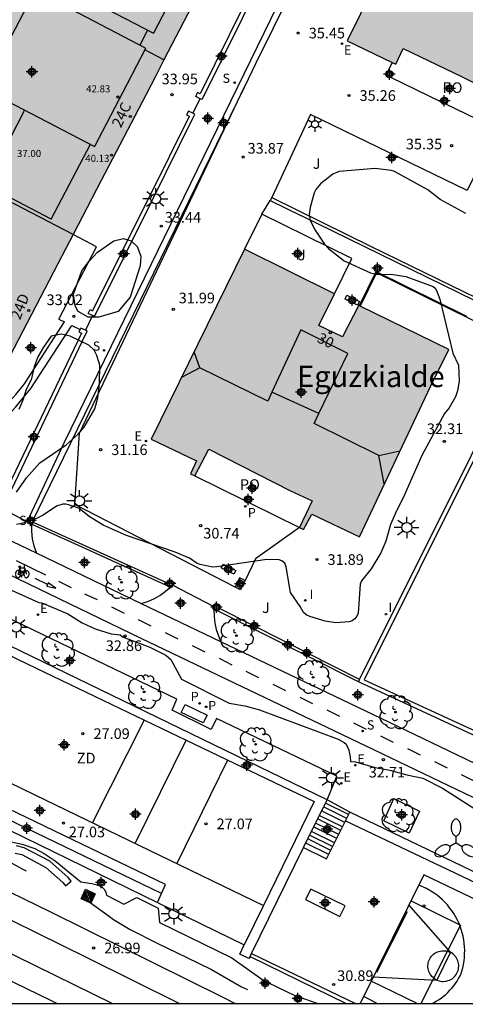
# Model space of a CAD drawing. Units: metres. Extents: x 585194 to 585545, y 4796789 to 4797040.
# Drawn here: x 585250 to 585281, y 4796790 to 4796859 of the extents above; entities that cross this region are included whole.
import ezdxf
from ezdxf.enums import TextEntityAlignment as Align

# ---------------------------------------------------------------- set-up
doc = ezdxf.new("R2010")
doc.units = ezdxf.units.M
doc.header["$MEASUREMENT"] = 0
doc.linetypes.add('TRAZOS', pattern=[19.05, 12.7, -6.35])
for name, color, linetype in [('010106', 9, 'Continuous'), ('020194', 31, 'TRAZOS'), ('020204', 9, 'Continuous'), ('020308', 9, 'Continuous'), ('060106', 9, 'Continuous'), ('060108', 9, 'Continuous'), ('060112', 1, 'Continuous'), ('060117', 9, 'Continuous'), ('060130', 9, 'Continuous'), ('060141', 9, 'Continuous'), ('060144', 9, 'Continuous'), ('060145', 9, 'Continuous'), ('070105', 6, 'Continuous'), ('070106', 6, 'Continuous'), ('070108', 9, 'Continuous'), ('070110', 9, 'Continuous'), ('070117', 9, 'Continuous'), ('080109', 9, 'Continuous'), ('080110', 9, 'Continuous'), ('080121', 9, 'Continuous'), ('080132', 9, 'Continuous'), ('080201', 9, 'Continuous'), ('080202', 9, 'Continuous'), ('080303', 9, 'Continuous'), ('080304', 9, 'Continuous'), ('080308', 9, 'Continuous'), ('080316', 9, 'Continuous'), ('090101', 1, 'Continuous'), ('090212', 9, 'Continuous'), ('090218', 9, 'Continuous'), ('100101', 9, 'Continuous'), ('100105', 3, 'Continuous'), ('100106', 63, 'Continuous'), ('100116', 71, 'Continuous'), ('100202', 3, 'Continuous'), ('100302', 7, 'Continuous'), ('110101', 9, 'Continuous'), ('110103', 9, 'Continuous'), ('110301', 9, 'Continuous'), ('210102', 4, 'Continuous'), ('210201', 9, 'Continuous'), ('210203', 4, 'Continuous'), ('210204', 9, 'Continuous'), ('210205', 4, 'Continuous'), ('210301', 9, 'Continuous'), ('210303', 4, 'Continuous'), ('210304', 9, 'Continuous'), ('210305', 4, 'Continuous'), ('220205', 1, 'Continuous'), ('220207', 9, 'Continuous'), ('220305', 1, 'Continuous'), ('220307', 9, 'Continuous'), ('250203', 9, 'Continuous'), ('250205', 9, 'Continuous'), ('250206', 9, 'Continuous'), ('260101', 9, 'Continuous'), ('270204', 9, 'Continuous'), ('270304', 9, 'Continuous'), ('990501', 21, 'Continuous'), ('C_Edificios', 5, 'Continuous'), ('CD_11', 30, 'Continuous'), ('Centroides', 1, 'Continuous')]:
    doc.layers.add(name, color=color, linetype=linetype)
for name, color, linetype, lineweight in [('060118', 9, 'Continuous', 30), ('080111', 7, 'Continuous', 30), ('080118', 7, 'Continuous', 30)]:
    doc.layers.add(name, color=color, linetype=linetype, lineweight=lineweight)
doc.styles.add('ARIAL', font='arial.ttf', dxfattribs={"height": 1})
doc.styles.add('ARIALI', font='ariali.ttf', dxfattribs={"height": 1})
doc.styles.add('ROMANS', font='romans__.ttf', dxfattribs={"height": 1})
doc.styles.get("Standard").update_dxf_attribs({"font": 'arial.ttf'})

# ---------------------------------------------------------------- blocks, each defined once
blk = doc.blocks.new('Centroide')
for points in [[(0.402, 0), (-0.402, 0)], [(0, -0.402), (0, 0.402)]]:
    blk.add_lwpolyline(points)
for radius in [0.256, 0.159]:
    blk.add_circle((0, 0), radius)
blk = doc.blocks.new('BloquePortal')
blk.add_circle((0, 0), 0.075)
at = {"flags": 5}
blk.add_attdef('INDICE', text='', height=0.75, dxfattribs=at).set_placement((0, 0), align=Align.MIDDLE_CENTER)
blk = doc.blocks.new('FAROLJ')
for p, q in [((-0.215, 0.124), (-0.458, 0.264)), ((0, 0.248), (0, 0.528)), ((0.215, 0.124), (0.458, 0.264)), ((-0.215, -0.124), (-0.458, -0.264)), ((0, -0.248), (0, -0.528)), ((0.215, -0.124), (0.458, -0.264))]:
    blk.add_line(p, q)
blk.add_circle((0, 0), 0.248)
blk = doc.blocks.new('FAROLA')
for p, q in [((0, 0.355), (0, 0.755)), ((-0.355, 0), (-0.895, 0)), ((-0.63, 0.51), (-0.255, 0.245)), ((0.605, 0.49), (0.276, 0.223)), ((0.355, 0), (0.855, 0)), ((-0.65, -0.52), (-0.255, -0.24)), ((0, -0.355), (0, -0.755)), ((0.585, -0.52), (0.256, -0.246))]:
    blk.add_line(p, q)
blk.add_circle((0, 0), 0.355)
blk = doc.blocks.new('COTAPU')
blk.add_circle((0, 0), 0.075)
blk = doc.blocks.new('REGELE')
blk.add_circle((0, 0), 0.055)
blk = doc.blocks.new('SANEA')
blk.add_circle((0, 0), 0.055)
blk = doc.blocks.new('COLTEN')
for p, q in [((-0.375, -0.375), (-0.375, 0.375)), ((-0.375, 0.375), (0.375, 0.375)), ((-0.305, -0.305), (-0.305, 0.305)), ((-0.305, 0.305), (0.305, 0.305)), ((-0.23, -0.23), (-0.23, 0.23)), ((-0.23, 0.23), (0.23, 0.23)), ((-0.145, -0.145), (-0.145, 0.145)), ((-0.145, 0.145), (0.145, 0.145)), ((-0.065, 0.065), (0.065, 0.065)), ((-0.065, -0.065), (-0.065, 0.065)), ((0.065, 0.065), (0.065, -0.065)), ((0.145, 0.145), (0.145, -0.145)), ((0.23, 0.23), (0.23, -0.23)), ((0.305, 0.305), (0.305, -0.305)), ((0.375, 0.375), (0.375, -0.375)), ((0.375, -0.375), (-0.375, -0.375)), ((0.305, -0.305), (-0.305, -0.305)), ((0.23, -0.23), (-0.23, -0.23)), ((0.145, -0.145), (-0.145, -0.145)), ((0.065, -0.065), (-0.065, -0.065))]:
    blk.add_line(p, q)
blk = doc.blocks.new('ARBOL')
blk.add_circle((0, 0), 0.0587)
for centre, radius, start, end in [((-0.564, 0.381), 0.532, 92.28, 254.58), ((-0.28, 0.855), 0.3, 359.28777, 173.60777), ((0.097, 0.97), 0.21, 23.15651, 160.46651), ((0.438, 0.881), 0.24, 301.57804, 139.32804), ((0.656, 0.288), 0.443, 319.85562, 114.76562), ((-0.091, 0.321), 0.12, 119.14, 310.56), ((0.819, -0.249), 0.383, 235.52754, 62.02753), ((-0.556, -0.339), 0.555, 142.64, 266.54), ((-0.039, -0.384), 0.21, 189.64, 323.88), ((0.299, -0.624), 0.532, 224.67, 0.24), ((-0.301, -0.676), 0.45, 213.78, 295.32)]:
    blk.add_arc(centre, radius, start, end)
blk = doc.blocks.new('CD_11')
for points in [[(0.402, 0), (-0.402, 0)], [(0, -0.402), (0, 0.402)]]:
    blk.add_lwpolyline(points)
for radius in [0.256, 0.159]:
    blk.add_circle((0, 0), radius)
blk = doc.blocks.new('BICI')
at = {"color": 9, "linetype": 'Continuous', "flags": 128}
for points in [[(-0.25, 0.103), (-0.281, 0.109), (-0.309, 0.108), (-0.335, 0.101), (-0.367, 0.084), (-0.382, 0.072), (-0.396, 0.059), (-0.416, 0.034), (-0.427, 0.017), (-0.44, -0.009), (-0.451, -0.037), (-0.457, -0.058), (-0.462, -0.082), (-0.467, -0.121)], [(-0.165, 0.27), (-0.282, -0.123)], [(-0.113, -0.111), (-0.117, -0.082), (-0.126, -0.043), (-0.141, -0.003), (-0.153, 0.018), (-0.165, 0.038), (-0.187, 0.064), (-0.195, 0.071)], [(-0.123, 0.201), (-0.174, 0.353)], [(0.029, 0.05), (0.001, 0.05)], [(0.07, -0.04), (0.191, 0.198)], [(0.219, 0.073), (0.204, 0.059), (0.191, 0.044), (0.176, 0.022), (0.164, 0.001), (0.155, -0.022), (0.148, -0.04), (0.142, -0.062), (0.137, -0.088), (0.134, -0.107), (0.133, -0.139), (0.133, -0.164), (0.135, -0.188), (0.141, -0.22), (0.146, -0.242), (0.156, -0.269)], [(0.255, 0.097), (0.276, 0.105), (0.302, 0.109), (0.329, 0.108), (0.361, 0.099), (0.384, 0.087), (0.405, 0.071), (0.424, 0.052), (0.439, 0.032), (0.455, 0.004), (0.467, -0.022), (0.478, -0.057), (0.484, -0.088), (0.488, -0.128), (0.488, -0.165), (0.485, -0.193), (0.483, -0.21)], [(-0.467, -0.164), (-0.462, -0.205), (-0.457, -0.229), (-0.446, -0.264), (-0.433, -0.294), (-0.416, -0.322), (-0.401, -0.343), (-0.381, -0.362), (-0.368, -0.372), (-0.343, -0.386), (-0.309, -0.396)], [(-0.289, -0.144), (-0.066, -0.144)], [(-0.274, -0.397), (-0.244, -0.39), (-0.218, -0.377), (-0.197, -0.361), (-0.177, -0.341), (-0.161, -0.32), (-0.146, -0.294), (-0.134, -0.269), (-0.124, -0.24), (-0.118, -0.212), (-0.113, -0.184), (-0.112, -0.171)], [(-0.091, -0.171), (-0.088, -0.187), (-0.085, -0.2), (-0.08, -0.214), (-0.075, -0.226), (-0.068, -0.238), (-0.059, -0.25), (-0.049, -0.26), (-0.033, -0.271), (-0.017, -0.276), (-0.004, -0.277), (0.008, -0.275), (0.018, -0.271)], [(0.047, -0.04), (0.033, -0.026), (0.021, -0.018), (0.007, -0.013), (-0.012, -0.012), (-0.035, -0.02), (-0.05, -0.031), (-0.06, -0.042), (-0.073, -0.061), (-0.081, -0.081), (-0.086, -0.097), (-0.09, -0.114)], [(-0.051, -0.344), (-0.025, -0.344)], [(0.044, -0.251), (0.055, -0.236), (0.064, -0.218), (0.071, -0.202), (0.076, -0.181), (0.079, -0.161), (0.08, -0.138), (0.079, -0.12), (0.075, -0.097), (0.07, -0.081), (0.063, -0.065)], [(0.175, -0.309), (0.192, -0.334), (0.206, -0.35), (0.226, -0.368), (0.248, -0.382), (0.276, -0.393), (0.297, -0.397), (0.32, -0.398), (0.348, -0.392), (0.369, -0.384), (0.392, -0.37), (0.416, -0.349), (0.43, -0.332), (0.444, -0.313), (0.454, -0.295), (0.465, -0.27), (0.472, -0.252)]]:
    blk.add_lwpolyline(points, dxfattribs=at)
at = {"color": 9, "linetype": 'Continuous'}
for points in [[(-0.236, 0.385), (-0.243, 0.371), (-0.224, 0.366)], [(-0.22, 0.365), (-0.087, 0.365), (-0.091, 0.384), (-0.104, 0.391), (-0.226, 0.391), (-0.236, 0.385)], [(-0.128, 0.302), (0.171, 0.302)], [(-0.049, -0.018), (-0.123, 0.201)], [(0.015, -0.014), (0.029, 0.05)], [(0.029, 0.05), (0.063, 0.051)], [(0.171, 0.302), (0.165, 0.361), (0.177, 0.381), (0.182, 0.407), (0.167, 0.423), (0.149, 0.428), (0.122, 0.428)], [(0.171, 0.302), (0.311, -0.144)], [(-0.051, -0.344), (-0.076, -0.344)], [(-0.033, -0.274), (-0.051, -0.344)]]:
    blk.add_lwpolyline(points, dxfattribs=at)
blk = doc.blocks.new('REGALU')
blk.add_circle((0, 0), 0.055)
blk = doc.blocks.new('FAROLM')
for q in [(0, 0.5), (0.433, -0.25), (-0.433, -0.25)]:
    blk.add_line((0, 0), q)
for points in [[(0, 0.5, 0.159986), (0.117, 0.538, 0.106322), (0.238, 0.675, 0.071006), (0.309, 0.858, 0.057309), (0.337, 1.099, 0.057309), (0.309, 1.339, 0.071006), (0.238, 1.522, 0.106322), (0.117, 1.659, 0.159986), (0, 1.697, 0.159986), (-0.117, 1.659, 0.106322), (-0.238, 1.522, 0.071006), (-0.309, 1.339, 0.057309), (-0.337, 1.099, 0.057309), (-0.309, 0.858, 0.071006), (-0.238, 0.675, 0.106322), (-0.117, 0.538, 0.159986)], [(-0.433, -0.25, 0.159986), (-0.525, -0.168, 0.106322), (-0.704, -0.131, 0.071006), (-0.898, -0.161, 0.057309), (-1.12, -0.258, 0.057309), (-1.315, -0.402, 0.071006), (-1.437, -0.555, 0.106322), (-1.495, -0.728, 0.159986), (-1.47, -0.849, 0.159986), (-1.378, -0.931, 0.106322), (-1.199, -0.967, 0.071006), (-1.005, -0.937, 0.057309), (-0.783, -0.841, 0.057309), (-0.588, -0.697, 0.071006), (-0.466, -0.544, 0.106322), (-0.408, -0.371, 0.159986)], [(0.433, -0.25, 0.159986), (0.408, -0.371, 0.106322), (0.466, -0.544, 0.071006), (0.588, -0.697, 0.057309), (0.783, -0.841, 0.057309), (1.005, -0.937, 0.071006), (1.199, -0.967, 0.106322), (1.378, -0.931, 0.159986), (1.47, -0.849, 0.159986), (1.495, -0.728, 0.106322), (1.437, -0.555, 0.071006), (1.315, -0.402, 0.057309), (1.12, -0.258, 0.057309), (0.898, -0.161, 0.071006), (0.704, -0.131, 0.106322), (0.525, -0.168, 0.159986)]]:
    blk.add_lwpolyline(points, format="xyb", close=True)
blk = doc.blocks.new('PLUVI2')
blk.add_circle((0, 0), 0.055)
blk = doc.blocks.new('PUNTO')
blk.add_circle((0, 0), 0.075)
blk = doc.blocks.new('PLUVI3')
blk.add_circle((0, 0), 0.055)
blk = doc.blocks.new('PLUVI1')
blk.add_circle((0, 0), 0.055)
blk = doc.blocks.new('REIND')
blk.add_circle((0, 0), 0.055)

msp = doc.modelspace()

# ---------------------------------------------------------------- hatches: boundary and pattern name
at = {"layer": '990501'}
h = msp.add_hatch(color=256, dxfattribs=at)
h.dxf.hatch_style = 1
h.paths.add_polyline_path([(585263.89, 4796864.21), (585264.61, 4796865.59), (585265.63, 4796867.55), (585265.54, 4796867.59), (585264.27, 4796868.25), (585265.73, 4796871.05), (585264.009, 4796871.949), (585263.121, 4796872.413), (585263.05, 4796872.45), (585263.83, 4796873.96), (585263.909, 4796873.919), (585264.797, 4796873.455), (585267.6, 4796871.99), (585267.69, 4796871.95), (585267.87, 4796871.85), (585268.64, 4796873.32), (585270.85, 4796877.58), (585270.67, 4796877.67), (585270.58, 4796877.72), (585266.69, 4796879.74), (585268.34, 4796882.91), (585266.86, 4796883.68), (585264.41, 4796884.94), (585260.38, 4796887), (585257.72, 4796888.37), (585254.93, 4796889.81), (585252.46, 4796885.07), (585249.85, 4796880.06), (585253.29, 4796878.29), (585253.46, 4796878.2), (585255.35, 4796877.22), (585253.63, 4796873.86), (585251.74, 4796874.83), (585251.56, 4796874.92), (585248.11, 4796876.72), (585246.3, 4796873.21), (585246.16, 4796872.95), (585242.51, 4796865.93), (585242.37, 4796865.67), (585238.28, 4796857.81), (585236.11, 4796853.64), (585236.03, 4796853.49), (585235.989, 4796853.411), (585234.09, 4796849.76), (585231.21, 4796844.21), (585231.89, 4796843.85), (585231.98, 4796843.8), (585242.37, 4796838.41), (585248.576, 4796835.181), (585248.75, 4796835.09), (585252.46, 4796842.23), (585253.54, 4796844.3), (585255.52, 4796848.11), (585258.68, 4796854.18), (585259.36, 4796855.5)])
h.paths.add_polyline_path([(585254.43, 4796869.92), (585255.09, 4796871.185), (585255.75, 4796872.45), (585257.775, 4796871.395), (585259.8, 4796870.34), (585259.315, 4796869.41), (585258.83, 4796868.48), (585258.48, 4796867.81), (585256.455, 4796868.865)], flags=16)
for points in [[(585293.887, 4796864.288), (585287.42, 4796867.439), (585286.189, 4796865.111), (585284.665, 4796865.953), (585285.816, 4796868.22), (585279.458, 4796871.318), (585272.868, 4796857.968), (585276.301, 4796856.311), (585276.805, 4796857.428), (585278.483, 4796856.633), (585280.97, 4796855.427), (585283.456, 4796854.22), (585284.359, 4796853.754), (585283.859, 4796852.614), (585285.557, 4796851.769), (585287.255, 4796850.923), (585290.571, 4796857.605)], [(585278.774, 4796833.648), (585280.024, 4796836.206), (585273.69, 4796839.314), (585273.457, 4796838.867), (585272.539, 4796837.102), (585270.86, 4796837.884), (585271.972, 4796840.13), (585265.635, 4796843.269), (585259.046, 4796829.88), (585260.646, 4796829.11), (585262.245, 4796828.339), (585261.814, 4796827.439), (585262.129, 4796827.295), (585263.097, 4796829.175), (585265.771, 4796827.783), (585268.859, 4796826.243), (585270.385, 4796825.517), (585269.994, 4796824.723), (585269.494, 4796823.653), (585269.795, 4796823.513), (585270.365, 4796824.595), (585273.731, 4796822.997), (585277.524, 4796831.091)]]:
    msp.add_hatch(color=256, dxfattribs=at).paths.add_polyline_path(points, flags=0)

# ---------------------------------------------------------------- linework, layer by layer
at = {"layer": '010106', "flags": 128}
msp.add_lwpolyline([(585194.129, 4796790.09), (585544.119, 4796790.083), (585544.125, 4797040.076), (585194.135, 4797040.083)], close=True, dxfattribs=at)
at = {"layer": '020194', "elevation": 26.64, "flags": 128}
for points in [[(585238.981, 4796805.325), (585242.558, 4796803.449), (585244.534, 4796802.349), (585245.448, 4796801.793), (585247.474, 4796800.823), (585248.492, 4796800.375), (585249.946, 4796799.581), (585250.972, 4796799.019), (585251.14, 4796798.899), (585252.18, 4796798.331), (585253.306, 4796797.611), (585253.88, 4796797.405), (585254.094, 4796797.429)], [(585254.746, 4796797.197), (585256.01, 4796796.289), (585256.394, 4796796.003), (585257.55, 4796795.307), (585259.502, 4796794.321), (585261.51, 4796793.343), (585263.293, 4796792.467), (585265.405, 4796791.259), (585266.607, 4796790.693), (585267.788, 4796790.089)]]:
    msp.add_lwpolyline(points, dxfattribs=at)
at = {"layer": '060106', "flags": 128}
msp.add_lwpolyline([(585266.115, 4796793.616), (585273.447, 4796790.089)], dxfattribs=at)
at = {"layer": '060108', "flags": 128}
for points in [[(585252.53, 4796838.34), (585255.18, 4796843.45), (585253.54, 4796844.3)], [(585248.19, 4796831.51), (585248.19, 4796831.51), (585248.41, 4796831.76), (585248.63, 4796832.02), (585248.85, 4796832.27), (585249.06, 4796832.52), (585249.28, 4796832.78), (585249.49, 4796833.03), (585249.71, 4796833.29), (585249.92, 4796833.55), (585250.11, 4796833.78), (585252.94, 4796838.14)], [(585250.56, 4796833.45), (585253.45, 4796837.89)], [(585252.53, 4796838.34), (585252.94, 4796838.14)], [(585253.45, 4796837.89), (585254.028, 4796837.601)], [(585248.17, 4796830.64), (585248.39, 4796830.89), (585248.61, 4796831.14), (585248.83, 4796831.4), (585249.05, 4796831.65), (585249.27, 4796831.9), (585249.49, 4796832.16), (585249.71, 4796832.42), (585249.92, 4796832.67), (585250.14, 4796832.93), (585250.35, 4796833.19), (585250.56, 4796833.45)], [(585248.571, 4796824.961), (585250.283, 4796824.068)]]:
    msp.add_lwpolyline(points, dxfattribs=at)
at = {"layer": '060112', "flags": 128}
for points in [[(585194.131, 4796846.678), (585217.985, 4796835.28), (585229.229, 4796829.798), (585240.167, 4796824.6), (585258.304, 4796815.848), (585274.728, 4796808.002), (585290.592, 4796800.373), (585311.879, 4796790.088)], [(585250.951, 4796821.835), (585246.424, 4796824.01)], [(585258.321, 4796818.294), (585250.951, 4796821.835)], [(585263.962, 4796815.594), (585258.321, 4796818.294)], [(585284.319, 4796805.838), (585275.804, 4796809.926), (585263.962, 4796815.594)]]:
    msp.add_lwpolyline(points, dxfattribs=at)
at = {"layer": '060117', "flags": 128}
for points in [[(585265.662, 4796819.911), (585265.274, 4796820.091), (585264.974, 4796819.442)], [(585259.481, 4796797.209), (585260.059, 4796798.471), (585241.063, 4796807.611), (585240.491, 4796806.45)], [(585273.057, 4796803.577), (585271.446, 4796804.453)], [(585272.753, 4796802.967), (585273.057, 4796803.577)], [(585269.787, 4796801.079), (585271.407, 4796800.275), (585272.753, 4796802.967)]]:
    msp.add_lwpolyline(points, dxfattribs=at)
at = {"layer": '060118', "flags": 128}
for points in [[(585264.935, 4796790.089), (585264.067, 4796790.521), (585252.007, 4796796.487), (585239.277, 4796802.697), (585233.255, 4796805.612), (585221.209, 4796811.347), (585208.012, 4796817.485), (585195.986, 4796822.918), (585194.13, 4796823.732)], [(585261.009, 4796790.089), (585254.529, 4796793.291), (585245.695, 4796797.651), (585232.492, 4796804.037), (585220.465, 4796809.766), (585207.284, 4796815.896), (585194.13, 4796821.823)], [(585194.13, 4796819.423), (585202.752, 4796815.556), (585211.245, 4796811.649), (585217.765, 4796808.617), (585224.915, 4796805.277), (585238.013, 4796799.024), (585245.373, 4796795.447), (585256.326, 4796790.089)], [(585252.392, 4796790.089), (585251.965, 4796790.299), (585237.251, 4796797.449), (585224.17, 4796803.695), (585217.026, 4796807.033), (585210.511, 4796810.063), (585202.029, 4796813.964), (585194.13, 4796817.506)]]:
    msp.add_lwpolyline(points, dxfattribs=at)
at = {"layer": '060130', "flags": 128}
msp.add_lwpolyline([(585266.838, 4796845.739), (585267.439, 4796846.701)], dxfattribs=at)
at = {"layer": '060141', "flags": 128}
for points in [[(585265.563, 4796819.701), (585265.176, 4796819.88)], [(585265.462, 4796819.488), (585265.078, 4796819.666)], [(585259.77, 4796797.841), (585250.271, 4796802.431), (585240.772, 4796807.021)], [(585272.836, 4796803.135), (585271.198, 4796803.948)], [(585272.969, 4796803.402), (585271.329, 4796804.216)], [(585272.41, 4796802.282), (585270.777, 4796803.093)], [(585272.535, 4796802.532), (585270.9, 4796803.344)], [(585272.691, 4796802.843), (585271.054, 4796803.656)], [(585272.129, 4796801.719), (585270.499, 4796802.528)], [(585272.269, 4796802), (585270.637, 4796802.809)], [(585271.84, 4796801.141), (585270.214, 4796801.949)], [(585271.974, 4796801.41), (585270.346, 4796802.218)], [(585271.561, 4796800.585), (585269.939, 4796801.39)], [(585271.708, 4796800.878), (585270.083, 4796801.684)]]:
    msp.add_lwpolyline(points, dxfattribs=at)
at = {"layer": '060144', "flags": 128}
msp.add_lwpolyline([(585301.128, 4796790.088), (585287.093, 4796796.832), (585273.057, 4796803.577)], dxfattribs=at)
at = {"layer": '060145', "flags": 128}
msp.add_lwpolyline([(585253.983, 4796830.301), (585265.591, 4796854.674)], dxfattribs=at)
at = {"layer": '070105', "flags": 128}
for points in [[(585250.469, 4796824.388), (585252.94, 4796829.655), (585267.958, 4796860.454), (585277.473, 4796879.69)], [(585277.908, 4796879.641), (585275.998, 4796875.737), (585266.432, 4796856.398), (585265.591, 4796854.674)], [(585302.063, 4796869.884), (585295.593, 4796857.122), (585289.945, 4796845.49), (585286.032, 4796836.998), (585281.901, 4796828.602), (585274.068, 4796812.909), (585286.935, 4796806.979), (585286.776, 4796806.692)], [(585273.738, 4796812.922), (585281.633, 4796828.738), (585285.764, 4796837.134), (585289.677, 4796845.626), (585295.325, 4796857.258), (585300.984, 4796868.446)], [(585266.913, 4796862.827), (585266.6, 4796862.98), (585266.47, 4796862.71), (585266.65, 4796862.62), (585266.62, 4796862.57), (585262.5, 4796854.22)], [(585262.63, 4796853.82), (585266.89, 4796862.44), (585267.05, 4796862.76), (585266.913, 4796862.827)], [(585265.591, 4796854.674), (585251.413, 4796825.599), (585250.74, 4796824.231)], [(585262.18, 4796854.04), (585262.32, 4796854.31)], [(585262.497, 4796853.885), (585262.18, 4796854.04)], [(585262.5, 4796854.22), (585262.32, 4796854.31)], [(585262.63, 4796853.82), (585262.497, 4796853.885)], [(585261.991, 4796852.853), (585261.67, 4796853.01), (585261.54, 4796852.74), (585261.72, 4796852.65), (585261.71, 4796852.63), (585258.89, 4796846.93), (585258.84, 4796846.83), (585254.91, 4796838.92)], [(585255.05, 4796838.52), (585259.11, 4796846.7), (585259.16, 4796846.8), (585261.98, 4796852.5), (585262.12, 4796852.79), (585261.991, 4796852.853)], [(585281.834, 4796839.643), (585269.633, 4796845.62)], [(585254.6, 4796838.74), (585254.73, 4796839.01), (585254.91, 4796838.92)], [(585254.913, 4796838.587), (585254.6, 4796838.74)], [(585255.05, 4796838.52), (585254.913, 4796838.587)], [(585254.028, 4796837.601), (585253.95, 4796837.44), (585254.12, 4796837.35), (585248.449, 4796825.46)], [(585248.713, 4796825.307), (585254.19, 4796836.8), (585254.53, 4796837.49), (585254.401, 4796837.553)], [(585254.401, 4796837.553), (585254.08, 4796837.71), (585254.028, 4796837.601)], [(585264.974, 4796819.442), (585253.654, 4796825.26), (585253.983, 4796830.301)], [(585260.087, 4796819.58), (585250.603, 4796823.882)], [(585269.494, 4796823.653), (585266.388, 4796821.446), (585265.662, 4796819.911)], [(585271.446, 4796804.453), (585238.644, 4796820.367)], [(585265.662, 4796819.911), (585265.349, 4796819.249), (585264.974, 4796819.442)], [(585237.938, 4796817.435), (585239.034, 4796819.491), (585250.337, 4796814.007), (585261.51, 4796808.647), (585270.542, 4796804.314), (585266.962, 4796796.984)], [(585273.657, 4796812.76), (585263.731, 4796817.775)], [(585273.657, 4796812.76), (585273.738, 4796812.922)], [(585286.455, 4796806.84), (585273.657, 4796812.76)], [(585227.933, 4796811.365), (585232.88, 4796809.069), (585248.381, 4796801.639), (585249.945, 4796801.321), (585250.833, 4796801.003), (585251.487, 4796800.665), (585252.263, 4796800.149), (585254.077, 4796798.671), (585254.855, 4796798.535), (585255.145, 4796798.463), (585255.359, 4796798.393), (585255.609, 4796798.255), (585255.751, 4796798.111), (585255.835, 4796797.905), (585255.889, 4796797.711), (585257.113, 4796797.077), (585258.029, 4796797.567), (585259.535, 4796796.809), (585259.621, 4796795.797), (585264.738, 4796793.311), (585267.016, 4796791.681), (585267.033, 4796791.673)], [(585240.491, 4796806.45), (585245.815, 4796803.873), (585259.481, 4796797.209)], [(585269.787, 4796801.079), (585271.446, 4796804.453)], [(585272.753, 4796802.967), (585286.284, 4796796.533), (585299.837, 4796790.088)], [(585249.461, 4796800.679), (585249.909, 4796800.577), (585251.615, 4796799.675), (585252.803, 4796798.615), (585252.993, 4796798.385), (585253.391, 4796798.714), (585253.179, 4796798.97), (585251.902, 4796800.107), (585250.092, 4796801.064), (585249.552, 4796801.188)], [(585266.115, 4796793.616), (585269.787, 4796801.079)], [(585269.925, 4796797.404), (585272.356, 4796796.214), (585272.723, 4796796.964), (585270.292, 4796798.154), (585269.925, 4796797.404)], [(585259.481, 4796797.209), (585265.612, 4796794.219)], [(585266.962, 4796796.984), (585265.612, 4796794.219)], [(585266.012, 4796793.406), (585265.934, 4796793.249), (585265.29, 4796793.561), (585265.612, 4796794.219)], [(585266.012, 4796793.406), (585266.115, 4796793.616)], [(585266.012, 4796793.406), (585272.795, 4796790.089)], [(585267.234, 4796791.576), (585267.126, 4796791.361), (585266.908, 4796791.473), (585267.033, 4796791.673)], [(585267.033, 4796791.673), (585267.234, 4796791.576)], [(585267.234, 4796791.576), (585269.325, 4796790.565)], [(585269.541, 4796790.494), (585269.458, 4796790.277), (585269.248, 4796790.349), (585269.325, 4796790.565)], [(585269.325, 4796790.565), (585269.541, 4796790.494)], [(585270.77, 4796790.089), (585270.76, 4796790.091), (585269.541, 4796790.494)]]:
    msp.add_lwpolyline(points, dxfattribs=at)
at = {"layer": '070106', "flags": 128}
for points in [[(585261.991, 4796852.853), (585262.497, 4796853.885)], [(585254.913, 4796838.587), (585254.401, 4796837.553)], [(585263.448, 4796818.074), (585260.557, 4796819.586)]]:
    msp.add_lwpolyline(points, dxfattribs=at)
at = {"layer": '070108', "flags": 128}
for points in [[(585260.158, 4796819.735), (585250.798, 4796823.974)], [(585266.193, 4796816.761), (585263.824, 4796817.966)], [(585269.905, 4796814.872), (585266.412, 4796816.649)], [(585273.738, 4796812.922), (585270.124, 4796814.76)], [(585277.1, 4796796.536), (585274.932, 4796792.258)]]:
    msp.add_lwpolyline(points, dxfattribs=at)
at = {"layer": '070110', "flags": 128}
for points in [[(585250.469, 4796824.388), (585250.283, 4796824.068)], [(585250.283, 4796824.068), (585250.603, 4796823.882)], [(585250.74, 4796824.231), (585250.469, 4796824.388)], [(585250.603, 4796823.882), (585250.789, 4796824.202), (585250.74, 4796824.231)], [(585260.158, 4796819.735), (585260.264, 4796819.966), (585260.65, 4796819.789), (585260.557, 4796819.586)], [(585260.087, 4796819.58), (585260.158, 4796819.735)], [(585260.202, 4796819.527), (585260.087, 4796819.58)], [(585260.39, 4796819.441), (585260.202, 4796819.527)], [(585260.557, 4796819.586), (585260.473, 4796819.403), (585260.39, 4796819.441)], [(585263.468, 4796817.897), (585263.381, 4796817.937), (585263.448, 4796818.074)], [(585263.448, 4796818.074), (585263.55, 4796818.284), (585263.897, 4796818.115), (585263.824, 4796817.966)], [(585263.731, 4796817.775), (585263.468, 4796817.897)], [(585263.824, 4796817.966), (585263.731, 4796817.775)], [(585266.193, 4796816.761), (585266.146, 4796816.672), (585266.364, 4796816.558), (585266.412, 4796816.649)], [(585266.412, 4796816.649), (585266.478, 4796816.776), (585266.26, 4796816.89), (585266.193, 4796816.761)], [(585269.905, 4796814.872), (585269.96, 4796814.977), (585270.178, 4796814.863), (585270.124, 4796814.76)], [(585270.124, 4796814.76), (585270.064, 4796814.645), (585269.846, 4796814.759), (585269.905, 4796814.872)]]:
    msp.add_lwpolyline(points, dxfattribs=at)
at = {"layer": '070117', "flags": 128}
for points in [[(585275.922, 4796855.398), (585275.618, 4796855.545), (585275.761, 4796855.84)], [(585275.761, 4796855.84), (585276.065, 4796855.693), (585275.922, 4796855.398)], [(585279.795, 4796853.52), (585279.938, 4796853.815), (585279.634, 4796853.962), (585279.491, 4796853.667)], [(585279.491, 4796853.667), (585279.795, 4796853.52)], [(585265.988, 4796825.387), (585266.136, 4796825.688), (585265.784, 4796825.862), (585265.636, 4796825.561)], [(585265.636, 4796825.561), (585265.988, 4796825.387)]]:
    msp.add_lwpolyline(points, dxfattribs=at)
at = {"layer": '080109', "flags": 128}
for points in [[(585270.874, 4796831.681), (585272.919, 4796835.924), (585269.593, 4796837.595), (585267.555, 4796833.197)], [(585262.469, 4796834.899), (585262.075, 4796836.035)], [(585262.469, 4796834.899), (585261.179, 4796834.214)], [(585267.555, 4796833.197), (585267.261, 4796832.563), (585262.469, 4796834.899)], [(585270.874, 4796831.681), (585267.555, 4796833.197)], [(585275.087, 4796828.715), (585270.537, 4796830.981), (585270.874, 4796831.681)], [(585275.087, 4796828.715), (585276.574, 4796829.063)], [(585275.478, 4796826.725), (585275.087, 4796828.715)]]:
    msp.add_lwpolyline(points, dxfattribs=at)
at = {"layer": '080110', "flags": 128}
for points in [[(585262.85, 4796865.53), (585259.2, 4796858.51)], [(585250.59, 4796863), (585259.2, 4796858.51)], [(585251.404, 4796862.576), (585247.21, 4796854.59), (585255.05, 4796850.52)], [(585258.792, 4796858.723), (585258.238, 4796857.666)], [(585258.588, 4796857.331), (585258, 4796856.2), (585257.32, 4796854.88), (585255.05, 4796850.52)], [(585252, 4796845.39), (585254.752, 4796850.675)], [(585252, 4796845.39), (585247.26, 4796847.85)]]:
    msp.add_lwpolyline(points, dxfattribs=at)
at = {"layer": '080111', "flags": 128}
for points in [[(585279.458, 4796871.318), (585272.868, 4796857.968), (585276.049, 4796856.433)], [(585265.63, 4796867.55), (585264.61, 4796865.59), (585263.89, 4796864.21), (585259.942, 4796856.619)], [(585276.049, 4796856.433), (585276.301, 4796856.311), (585276.805, 4796857.428), (585280.97, 4796855.427), (585284.359, 4796853.754), (585283.859, 4796852.614), (585284.155, 4796852.467)], [(585259.942, 4796856.619), (585259.36, 4796855.5), (585258.68, 4796854.18), (585255.52, 4796848.11), (585253.54, 4796844.3)], [(585253.54, 4796844.3), (585252.46, 4796842.23), (585248.75, 4796835.09), (585248.576, 4796835.181)], [(585265.635, 4796843.269), (585259.046, 4796829.88), (585262.245, 4796828.339), (585261.814, 4796827.439), (585262.129, 4796827.295)], [(585271.972, 4796840.13), (585265.635, 4796843.269)], [(585273.733, 4796839.293), (585273.69, 4796839.314), (585272.539, 4796837.102), (585270.86, 4796837.884), (585271.972, 4796840.13)], [(585269.494, 4796823.653), (585269.795, 4796823.513), (585270.365, 4796824.595), (585273.731, 4796822.997), (585278.774, 4796833.648), (585280.024, 4796836.206), (585273.788, 4796839.266)], [(585273.788, 4796839.266), (585273.733, 4796839.293)], [(585262.129, 4796827.295), (585263.097, 4796829.175), (585268.859, 4796826.243), (585270.385, 4796825.517), (585269.494, 4796823.653)]]:
    msp.add_lwpolyline(points, dxfattribs=at)
at = {"layer": '080118', "flags": 128}
for points in [[(585258.65, 4796857.45), (585250.86, 4796861.54)], [(585258.65, 4796857.45), (585258.588, 4796857.331)], [(585259.942, 4796856.619), (585258.588, 4796857.331)], [(585253.54, 4796844.3), (585247.15, 4796847.63)]]:
    msp.add_lwpolyline(points, dxfattribs=at)
at = {"layer": '080121', "flags": 128}
for points in [[(585276.049, 4796856.433), (585275.761, 4796855.84)], [(585275.922, 4796855.398), (585279.491, 4796853.667)], [(585279.795, 4796853.52), (585283.435, 4796851.754)], [(585262.129, 4796827.295), (585265.636, 4796825.561)], [(585265.988, 4796825.387), (585269.494, 4796823.653)]]:
    msp.add_lwpolyline(points, dxfattribs=at)
at = {"layer": '080132', "flags": 128}
msp.add_lwpolyline([(585250.12, 4796853.079), (585247.371, 4796847.792)], dxfattribs=at)
at = {"layer": '090101', "flags": 128}
msp.add_lwpolyline([(585261.43, 4796811.159), (585262.985, 4796810.415), (585262.702, 4796809.866), (585261.147, 4796810.61)], close=True, dxfattribs=at)
at = {"layer": '100101', "flags": 128}
msp.add_lwpolyline([(585276.164, 4796804.525), (585277.958, 4796803.655), (585277.24, 4796802.097), (585275.446, 4796802.967)], close=True, dxfattribs=at)
at = {"layer": '100105', "flags": 128}
for points in [[(585267.541, 4796846.919), (585274.55, 4796843.465), (585282.941, 4796839.369), (585287.443, 4796847.036), (585297.677, 4796867.841), (585298.585, 4796869.582)], [(585299.267, 4796868.135), (585299.339, 4796868.094), (585298.879, 4796867.223), (585288.634, 4796846.395), (585283.318, 4796837.479), (585274.944, 4796841.609), (585273.788, 4796839.266)]]:
    msp.add_lwpolyline(points, dxfattribs=at)
at = {"layer": '100106', "color": 63}
for points in [[(585281.226, 4796845.784), (585279.426, 4796846.784), (585278.55, 4796847.45), (585276.214, 4796848.742), (585275.958, 4796848.828), (585274.834, 4796848.952), (585272.298, 4796848.75), (585271.854, 4796848.558), (585270.976, 4796847.874), (585270.666, 4796847.472), (585270.546, 4796847.236), (585270.244, 4796846.206), (585270.194, 4796845.722), (585270.266, 4796845.302), (585270.6, 4796844.62), (585271.258, 4796843.628), (585271.542, 4796843.31), (585272.662, 4796842.444), (585274.514, 4796841.602), (585274.942, 4796841.502), (585276.12, 4796841.492), (585277.01, 4796841.344), (585278.928, 4796840.646), (585279.066, 4796840.516), (585279.176, 4796840.354), (585279.392, 4796839.75), (585280.306, 4796835.948), (585280.71, 4796835.092), (585280.756, 4796833.968), (585280.64, 4796833.274), (585280.494, 4796832.864), (585280.056, 4796832.084), (585279.736, 4796831.688), (585278.128, 4796828.729), (585276.818, 4796825.731), (585276.372, 4796824.879), (585275.922, 4796823.849), (585275.596, 4796822.687), (585275.228, 4796821.855), (585274.564, 4796820.723), (585273.87, 4796819.883), (585273.776, 4796819.661), (585273.636, 4796817.615), (585273.55, 4796817.387), (585273.4, 4796817.199), (585273.214, 4796817.067), (585273.012, 4796816.985), (585272.06, 4796816.931), (585271.312, 4796817.031), (585270.236, 4796817.361), (585269.976, 4796817.477), (585269.78, 4796817.643), (585269.554, 4796818.087), (585268.878, 4796819.059), (585268.566, 4796820.871), (585268.462, 4796821.121), (585268.268, 4796821.295), (585268.06, 4796821.377), (585267.206, 4796821.395), (585263.676, 4796820.865), (585263.396, 4796820.861), (585262.498, 4796821.035), (585262.274, 4796821.117), (585261.75, 4796821.483), (585260.734, 4796821.917), (585257.304, 4796823.093), (585255.65, 4796823.819), (585254.674, 4796824.417), (585253.934, 4796825.013), (585253.22, 4796825.255), (585253.018, 4796825.289), (585252.808, 4796825.283), (585252.374, 4796825.145), (585251.43, 4796824.511), (585250.958, 4796824.283), (585249.982, 4796823.947), (585249.537, 4796823.861)], [(585249.545, 4796826.145), (585250.243, 4796827.147), (585251.181, 4796828.217), (585253.045, 4796829.469), (585253.895, 4796830.231), (585254.313, 4796830.715), (585255.069, 4796832.021), (585255.285, 4796832.779), (585255.399, 4796833.785), (585255.413, 4796835.083), (585255.221, 4796835.767), (585255.031, 4796836.149), (585254.648, 4796836.504), (585253.33, 4796837.14), (585252.7, 4796837.27), (585251.98, 4796837.13), (585251.46, 4796836.37), (585251.05, 4796835.69), (585250.8, 4796834.98), (585250.58, 4796834.05), (585250.23, 4796833.37), (585249.99, 4796832.62), (585249.7, 4796831.97)], [(585248.974, 4796819.325), (585251.13, 4796818.369), (585251.338, 4796818.339), (585253.172, 4796817.567), (585254.186, 4796816.929), (585255.094, 4796816.493), (585256.232, 4796816.155), (585256.852, 4796816.071), (585257.024, 4796815.937), (585258.954, 4796815.201), (585260.08, 4796814.647), (585260.432, 4796814.335), (585261.18, 4796812.943), (585264.532, 4796811.267), (585265.654, 4796811.077), (585266.684, 4796810.787), (585272.228, 4796808.717), (585272.648, 4796808.489), (585272.788, 4796808.361), (585272.975, 4796807.937), (585273.077, 4796807.485), (585273.099, 4796807.145), (585273.453, 4796807.115), (585274.829, 4796806.731), (585275.873, 4796806.533), (585277.061, 4796806.199), (585278.191, 4796805.975), (585279.595, 4796805.265), (585282.121, 4796803.653)]]:
    msp.add_lwpolyline(points, dxfattribs=at)
at = {"layer": '100106', "color": 63, "flags": 128}
msp.add_lwpolyline([(585255.34, 4796838.47), (585254.59, 4796838.48), (585253.89, 4796838.87), (585253.68, 4796839.27), (585253.57, 4796840.11), (585254.16, 4796841.74), (585254.65, 4796842.4), (585255.25, 4796843.06), (585256.4, 4796843.86), (585257.09, 4796844.02), (585257.62, 4796843.87), (585258.05, 4796843.47), (585258.32, 4796842.78), (585258.27, 4796842.09), (585257.57, 4796839.9), (585256.72, 4796838.87), (585255.34, 4796838.47)], dxfattribs=at)
at = {"layer": '100116', "flags": 128}
for points in [[(585283.435, 4796851.754), (585281.33, 4796847.413), (585270.272, 4796852.776), (585267.541, 4796846.919)], [(585267.541, 4796846.919), (585267.439, 4796846.701)], [(585267.439, 4796846.701), (585269.633, 4796845.62)], [(585266.838, 4796845.739), (585265.635, 4796843.269)], [(585271.972, 4796840.13), (585273.191, 4796842.606), (585266.838, 4796845.739)], [(585273.733, 4796839.293), (585274.916, 4796841.692), (585281.278, 4796838.555)], [(585250.603, 4796823.882), (585250.596, 4796823.399), (585250.653, 4796822.845), (585250.767, 4796822.351), (585250.951, 4796821.835)], [(585271.446, 4796804.453), (585272.125, 4796806.104), (585263.646, 4796810.172), (585263.281, 4796809.4), (585260.52, 4796810.763), (585260.861, 4796811.53), (585239.4, 4796821.851), (585238.644, 4796820.367)], [(585258.321, 4796818.294), (585258.806, 4796818.436), (585259.267, 4796818.633), (585259.662, 4796818.857), (585260.032, 4796819.122), (585260.39, 4796819.441)], [(585263.468, 4796817.897), (585263.478, 4796817.374), (585263.534, 4796816.902), (585263.635, 4796816.448), (585263.78, 4796816.006), (585263.962, 4796815.594)]]:
    msp.add_lwpolyline(points, dxfattribs=at)
at = {"layer": '110101', "flags": 128}
for points in [[(585258.557, 4796810.064), (585254.895, 4796802.839)], [(585258.573, 4796810.095), (585258.557, 4796810.064)], [(585257.923, 4796801.37), (585261.51, 4796808.647)], [(585261.51, 4796808.647), (585261.531, 4796808.689)], [(585264.425, 4796807.249), (585260.841, 4796799.954)], [(585264.433, 4796807.264), (585264.425, 4796807.249)], [(585278.863, 4796790.089), (585278.958, 4796790.137), (585279.139, 4796790.238), (585279.315, 4796790.347), (585279.487, 4796790.464), (585279.652, 4796790.589), (585279.811, 4796790.722), (585279.964, 4796790.863), (585280.11, 4796791.01), (585280.248, 4796791.164), (585280.38, 4796791.325), (585280.503, 4796791.491), (585280.619, 4796791.664), (585280.726, 4796791.841), (585280.825, 4796792.024), (585280.871, 4796792.117), (585280.948, 4796792.354), (585281.013, 4796792.595), (585281.065, 4796792.839), (585281.106, 4796793.085), (585281.134, 4796793.333), (585281.149, 4796793.582), (585281.152, 4796793.832), (585281.143, 4796794.081), (585281.121, 4796794.33), (585281.086, 4796794.577), (585281.039, 4796794.822), (585280.98, 4796795.065), (585280.909, 4796795.304), (585280.826, 4796795.539), (585280.731, 4796795.77), (585280.625, 4796795.996), (585280.508, 4796796.216), (585280.379, 4796796.43), (585280.24, 4796796.638), (585280.091, 4796796.838), (585279.932, 4796797.03), (585279.764, 4796797.214), (585279.587, 4796797.39), (585279.401, 4796797.556), (585279.206, 4796797.713), (585279.005, 4796797.86), (585278.449, 4796798.192), (585277.914, 4796798.432)], [(585280.14, 4796793.694), (585277.219, 4796797.031)], [(585277.367, 4796797.329), (585280.848, 4796795.613)], [(585280.848, 4796795.613), (585278.061, 4796790.089)], [(585279.178, 4796791.732), (585279.087, 4796791.781), (585279, 4796791.839), (585278.92, 4796791.904), (585278.846, 4796791.977), (585278.779, 4796792.057), (585278.721, 4796792.143), (585278.671, 4796792.234), (585278.629, 4796792.329), (585278.597, 4796792.428), (585278.575, 4796792.529), (585278.562, 4796792.632), (585278.559, 4796792.736), (585278.566, 4796792.84), (585278.583, 4796792.942), (585278.61, 4796793.043), (585278.646, 4796793.14), (585278.691, 4796793.234), (585278.746, 4796793.324), (585278.81, 4796793.409), (585278.881, 4796793.487), (585278.96, 4796793.558), (585279.045, 4796793.621), (585279.137, 4796793.675), (585279.232, 4796793.721), (585279.332, 4796793.756), (585279.435, 4796793.782), (585279.54, 4796793.798), (585279.646, 4796793.803), (585279.752, 4796793.798), (585279.857, 4796793.783), (585279.96, 4796793.758), (585280.14, 4796793.694)], [(585279.178, 4796791.732), (585279.356, 4796791.678), (585279.458, 4796791.655), (585279.563, 4796791.642), (585279.668, 4796791.639), (585279.773, 4796791.646), (585279.876, 4796791.663), (585279.978, 4796791.691), (585280.076, 4796791.728), (585280.17, 4796791.774), (585280.26, 4796791.829), (585280.343, 4796791.893), (585280.421, 4796791.964), (585280.49, 4796792.042), (585280.552, 4796792.127), (585280.606, 4796792.218), (585280.649, 4796792.309), (585280.683, 4796792.404), (585280.709, 4796792.502), (585280.725, 4796792.602), (585280.732, 4796792.704), (585280.729, 4796792.805), (585280.717, 4796792.905), (585280.696, 4796793.004), (585280.665, 4796793.101), (585280.626, 4796793.194), (585280.578, 4796793.283), (585280.522, 4796793.368), (585280.458, 4796793.447), (585280.388, 4796793.519), (585280.311, 4796793.585), (585280.228, 4796793.643), (585280.14, 4796793.694)], [(585280.14, 4796793.694), (585279.178, 4796791.732)], [(585277.799, 4796790.089), (585274.554, 4796791.656)], [(585274.706, 4796791.962), (585279.178, 4796791.732)], [(585274.025, 4796790.589), (585274.87, 4796790.146)], [(585274.87, 4796790.146), (585274.982, 4796790.089)]]:
    msp.add_lwpolyline(points, dxfattribs=at)
at = {"layer": '110103', "flags": 128}
for points in [[(585235.458, 4796812.268), (585250.848, 4796804.802), (585266.962, 4796796.984)], [(585296.147, 4796790.088), (585296.354, 4796790.514), (585278.27, 4796799.151), (585273.777, 4796790.089)]]:
    msp.add_lwpolyline(points, dxfattribs=at)
at = {"layer": '210102', "flags": 128}
for points in [[(585272.841, 4796840.032), (585273.737, 4796839.573), (585273.599, 4796839.314), (585272.714, 4796839.759), (585272.841, 4796840.032)], [(585264.866, 4796820.35), (585263.984, 4796820.813), (585264.122, 4796821.072), (585265.004, 4796820.609), (585264.866, 4796820.35)]]:
    msp.add_lwpolyline(points, dxfattribs=at)
at = {"layer": '260101', "flags": 128}
for points in [[(585249.522, 4796821.316), (585251.6, 4796820.309)], [(585251.733, 4796819.637), (585250.856, 4796820.041)], [(585251.786, 4796819.756), (585251.679, 4796819.517), (585252.311, 4796819.376), (585251.786, 4796819.756)], [(585252.518, 4796819.862), (585253.411, 4796819.415)], [(585254.338, 4796818.969), (585255.234, 4796818.558)], [(585256.236, 4796818.059), (585257.129, 4796817.612)], [(585258.134, 4796817.15), (585259.027, 4796816.703)], [(585260.032, 4796816.24), (585260.925, 4796815.793)], [(585261.93, 4796815.331), (585262.823, 4796814.884)], [(585263.829, 4796814.421), (585264.722, 4796813.974)], [(585265.727, 4796813.512), (585266.62, 4796813.065)], [(585267.625, 4796812.602), (585268.518, 4796812.155)], [(585269.523, 4796811.693), (585270.416, 4796811.246)], [(585271.421, 4796810.783), (585272.314, 4796810.336)], [(585273.319, 4796809.874), (585274.212, 4796809.427)], [(585275.217, 4796808.964), (585276.11, 4796808.517)], [(585277.115, 4796808.055), (585278.008, 4796807.608)], [(585279.013, 4796807.145), (585279.906, 4796806.698)], [(585280.911, 4796806.236), (585281.804, 4796805.789)]]:
    msp.add_lwpolyline(points, dxfattribs=at)

# ---------------------------------------------------------------- block references
at = {"layer": '020204', "rotation": 359.9987685839998}
for p in [(585269.406, 4796858.512, 35.45), (585272.989, 4796854.108, 35.262), (585280.229, 4796850.57, 35.346), (585265.526, 4796849.768, 33.87), (585260.604, 4796839.027, 31.988), (585279.721, 4796829.718, 32.31), (585255.479, 4796829.131, 31.158), (585262.533, 4796823.779, 30.74), (585270.731, 4796821.385, 31.892), (585254.225, 4796809.11, 27.09), (585252.859, 4796802.804, 27.032), (585262.905, 4796802.748, 27.07), (585278.278, 4796796.965, 30.464), (585254.984, 4796793.993, 26.988), (585271.913, 4796791.418, 30.887)]:
    msp.add_blockref('COTAPU', p, dxfattribs=at)
at = {"layer": '020204'}
for p in [(585260.51, 4796854.17, 33.94), (585259.756, 4796844.895, 33.443), (585253.59, 4796838.54, 33.02), (585257.195, 4796816.001, 32.859), (585275.417, 4796807.275, 32.714)]:
    msp.add_blockref('COTAPU', p, dxfattribs=at)
at = {"layer": '080201'}
for p in [(585256.69, 4796854, 42.83), (585256.24, 4796849.9, 40.13)]:
    msp.add_blockref('PUNTO', p, dxfattribs=at)
at = {"layer": '080202', "rotation": 359.9987685839998}
for p in [(585257.571, 4796852.634), (585250.405, 4796838.952), (585271.676, 4796837.384)]:
    msp.add_blockref('BloquePortal', p, dxfattribs=at)
at = {"layer": '090212'}
msp.add_blockref('BICI', (585249.937, 4796820.505, 33.029), dxfattribs=at)
at = {"layer": '090218', "rotation": 154.9817685729953}
msp.add_blockref('COLTEN', (585254.603, 4796797.643), dxfattribs=at)
at = {"layer": '100202'}
for p in [(585256.952, 4796819.777), (585265.059, 4796816.021), (585270.466, 4796813.085), (585276.277, 4796810.63), (585276.426, 4796803.343, 32.671)]:
    msp.add_blockref('ARBOL', p, dxfattribs=at)
at = {"layer": '100202', "rotation": 359.9987685839998}
for p in [(585252.436, 4796815.027), (585258.544, 4796812.055), (585266.411, 4796808.353)]:
    msp.add_blockref('ARBOL', p, dxfattribs=at)
at = {"layer": '210201', "rotation": 359.9987685839998}
msp.add_blockref('PLUVI1', (585265.676, 4796825.145, 30.876), dxfattribs=at)
at = {"layer": '210203', "rotation": 359.9987685839998}
msp.add_blockref('PLUVI2', (585262.919, 4796810.998, 32.642), dxfattribs=at)
at = {"layer": '210204', "rotation": 359.9987685839998}
for p in [(585264.931, 4796855.008, 34.208), (585255.718, 4796836.133, 33.153)]:
    msp.add_blockref('SANEA', p, dxfattribs=at)
at = {"layer": '210204'}
msp.add_blockref('SANEA', (585273.953, 4796809.296, 32.803), dxfattribs=at)
at = {"layer": '210205', "rotation": 359.9987685839998}
msp.add_blockref('PLUVI3', (585262.456, 4796811.242, 32.649), dxfattribs=at)
at = {"layer": '220205', "rotation": 359.9987685839998}
for p in [(585272.503, 4796857.772, 35.71), (585258.678, 4796829.745, 31.485)]:
    msp.add_blockref('REGELE', p, dxfattribs=at)
at = {"layer": '220207'}
for p in [(585251.066, 4796817.492, 32.879), (585273.434, 4796806.887, 32.694), (585272.457, 4796805.611, 32.734)]:
    msp.add_blockref('REGALU', p, dxfattribs=at)
at = {"layer": '250203', "rotation": 359.9987685839998}
msp.add_blockref('FAROLJ', (585270.594, 4796852.086), dxfattribs=at)
at = {"layer": '250205'}
msp.add_blockref('FAROLM', (585280.54, 4796801.4, 32.656), dxfattribs=at)
at = {"layer": '250206'}
for p in [(585259.36, 4796846.82), (585249.517, 4796816.624, 32.9), (585271.76, 4796805.997, 32.641)]:
    msp.add_blockref('FAROLA', p, dxfattribs=at)
at = {"layer": '250206', "rotation": 359.9987685839998}
for p in [(585253.992, 4796825.522), (585277.064, 4796823.65), (585260.638, 4796796.395)]:
    msp.add_blockref('FAROLA', p, dxfattribs=at)
at = {"layer": '270204', "rotation": 359.9987685839998}
for p in [(585269.909, 4796818.509, 32.063), (585275.601, 4796817.534, 32.084)]:
    msp.add_blockref('REIND', p, dxfattribs=at)
at = {"layer": 'C_Edificios', "rotation": 359.9987685839998}
for p in [(585250.637, 4796855.788), (585269.618, 4796833.198)]:
    msp.add_blockref('Centroide', p, dxfattribs=at)
at = {"layer": 'CD_11'}
for p in [(585257.944, 4796803.431), (585274.758, 4796797.252)]:
    msp.add_blockref('CD_11', p, dxfattribs=at)
at = {"layer": 'Centroides', "rotation": 359.9987685839998}
for p in [(585263.995, 4796856.872), (585275.84, 4796855.623), (585280.095, 4796854.613), (585279.715, 4796853.743), (585263.031, 4796852.499), (585264.155, 4796852.184), (585276.004, 4796849.734), (585269.375, 4796842.956), (585257.103, 4796842.941), (585274.998, 4796841.936), (585273.209, 4796839.676), (585250.561, 4796836.32), (585269.622, 4796833.198), (585250.773, 4796830.042), (585266.175, 4796826.429), (585265.886, 4796825.629), (585250.54, 4796824.14), (585264.484, 4796820.71), (585260.369, 4796819.69), (585265.317, 4796819.67), (585263.643, 4796818.031), (585266.315, 4796816.721), (585268.69, 4796815.381), (585270.009, 4796814.811), (585253.303, 4796814.272), (585252.915, 4796808.313), (585265.795, 4796806.893), (585251.191, 4796803.694), (585276.721, 4796803.393), (585250.276, 4796802.444), (585271.443, 4796802.374), (585255.52, 4796798.605), (585271.311, 4796797.185), (585267.081, 4796791.516), (585269.39, 4796790.426)]:
    msp.add_blockref('Centroide', p, dxfattribs=at)
at = {"layer": 'Centroides'}
for p in [(585254.343, 4796821.181), (585261.118, 4796818.318), (585273.618, 4796811.85)]:
    msp.add_blockref('Centroide', p, dxfattribs=at)

# ---------------------------------------------------------------- texts
at = {"layer": '020308', "style": 'ARIAL'}
for s, rotation, p in [('35.45', 359.99877, (585270.156, 4796858.137)), ('35.26', 359.99877, (585273.739, 4796853.733)), ('35.35', 359.99877, (585277.005, 4796850.312)), ('33.87', 359.99877, (585265.843, 4796850.012)), ('31.99', 359.99877, (585260.982, 4796839.456)), ('32.31', 359.99877, (585278.49, 4796830.236)), ('31.16', 359.99877, (585256.229, 4796828.756)), ('30.74', 359.99877, (585262.718, 4796822.867)), ('31.89', 359.99877, (585271.481, 4796821.01)), ('32.86', 359.99, (585255.841, 4796814.937)), ('27.09', 359.99877, (585254.975, 4796808.735)), ('32.71', 359.99, (585274.385, 4796806.018)), ('27.07', 359.99877, (585263.655, 4796802.373)), ('27.03', 359.99877, (585253.234, 4796801.803)), ('26.99', 359.99877, (585255.734, 4796793.618)), ('30.89', 359.99877, (585272.163, 4796791.668))]:
    msp.add_text(s, height=0.75, rotation=rotation, dxfattribs=at).set_placement(p)
for s, p in [('33.95', (585259.78, 4796854.9)), ('33.44', (585260.006, 4796845.145)), ('33.02', (585251.67, 4796839.33))]:
    msp.add_text(s, height=0.75, dxfattribs=at).set_placement(p)
at = {"layer": '080303', "style": 'ARIAL'}
for s, p in [('42.83', (585254.46, 4796854.33)), ('37.00', (585249.58, 4796849.77)), ('40.13', (585254.395, 4796849.426))]:
    msp.add_text(s, height=0.5, dxfattribs=at).set_placement(p)
at = {"layer": '080304', "style": 'ARIALI'}
msp.add_text('Eguzkialde', height=1.5, dxfattribs=at).set_placement((585269.335, 4796833.55))
at = {"layer": '080308', "style": 'ARIALI'}
for s, rotation, p in [('24C', 64.75652, (585256.907, 4796851.782)), ('24D', 68.32739, (585249.792, 4796838.238)), ('30', 333.39877, (585270.678, 4796836.758))]:
    msp.add_text(s, height=0.75, rotation=rotation, dxfattribs=at).set_placement(p)
at = {"layer": '080316', "style": 'ARIAL'}
for p in [(585279.588, 4796854.287), (585265.298, 4796826.298)]:
    msp.add_text('PO', height=0.75, rotation=359.99877, dxfattribs=at).set_placement(p)
at = {"layer": '100302', "style": 'ARIAL'}
for p in [(585270.438, 4796848.937), (585269.388, 4796842.487), (585266.858, 4796817.618)]:
    msp.add_text('J', height=0.75, rotation=359.99877, dxfattribs=at).set_placement(p)
at = {"layer": '110301', "style": 'ARIAL'}
msp.add_text('ZD', height=0.75, rotation=359.99877, dxfattribs=at).set_placement((585253.798, 4796807.009))
at = {"layer": '210301', "style": 'ROMANS'}
msp.add_text('P', height=0.65, rotation=359.99877, dxfattribs=at).set_placement((585265.859, 4796824.374))
at = {"layer": '210303', "style": 'ROMANS'}
msp.add_text('P', height=0.65, rotation=359.99877, dxfattribs=at).set_placement((585263.061, 4796810.766))
at = {"layer": '210304', "style": 'ROMANS'}
for p in [(585264.073, 4796855), (585254.923, 4796836.114)]:
    msp.add_text('S', height=0.65, rotation=359.99877, dxfattribs=at).set_placement(p)
for p in [(585249.729, 4796823.821), (585274.259, 4796809.402)]:
    msp.add_text('S', height=0.65, dxfattribs=at).set_placement(p)
at = {"layer": '210305', "style": 'ROMANS'}
msp.add_text('P', height=0.65, rotation=359.99877, dxfattribs=at).set_placement((585261.832, 4796811.407))
at = {"layer": '220305', "style": 'ROMANS'}
for p in [(585272.635, 4796856.987), (585257.87, 4796829.776)]:
    msp.add_text('E', height=0.65, rotation=359.99877, dxfattribs=at).set_placement(p)
at = {"layer": '220307', "style": 'ROMANS'}
for p in [(585251.212, 4796817.614), (585273.58, 4796807.009), (585272.603, 4796805.733)]:
    msp.add_text('E', height=0.65, dxfattribs=at).set_placement(p)
at = {"layer": '270304', "style": 'ROMANS'}
for p in [(585270.215, 4796818.615), (585275.776, 4796817.691)]:
    msp.add_text('I', height=0.65, rotation=359.99877, dxfattribs=at).set_placement(p)

doc.saveas('drawing.dxf')
